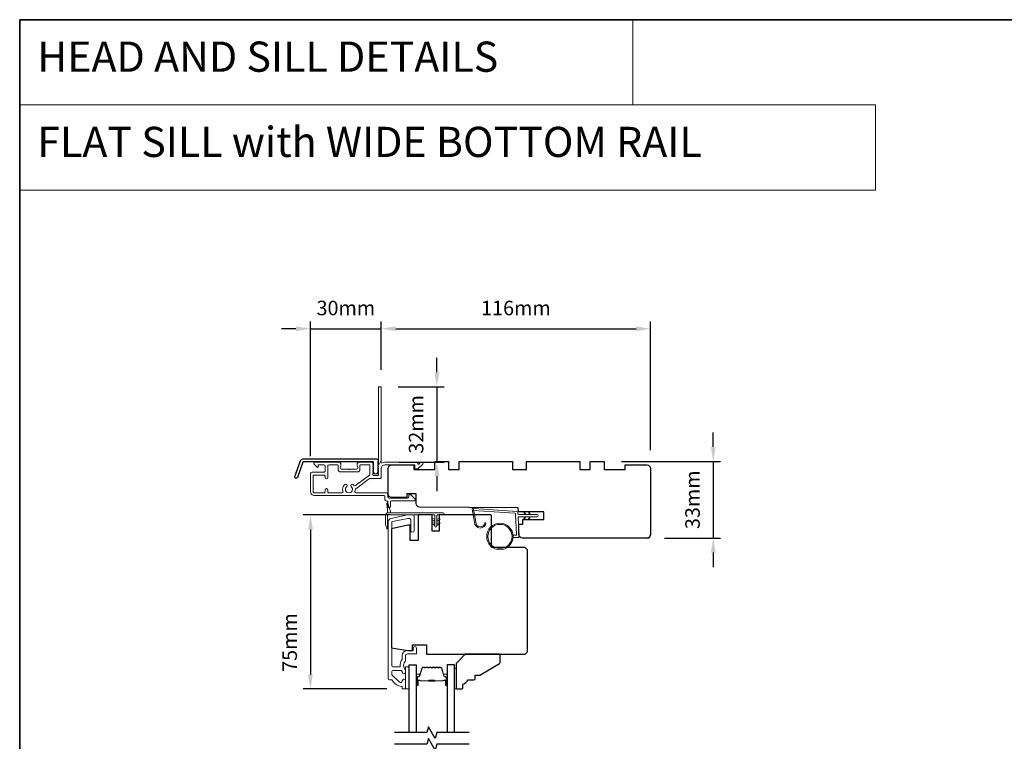
# Model space of a CAD drawing. Extents: x 3441 to 12142, y 1076 to 5581.
# Drawn here: x 3441 to 3865, y 2638 to 2949 of the extents above; entities that cross this region are included whole.
import ezdxf

# ---------------------------------------------------------------- set-up
doc = ezdxf.new("R2010")
doc.units = 0
doc.header["$LTSCALE"] = 250
doc.header["$MEASUREMENT"] = 0
doc.header["$PDMODE"] = 3
doc.header["$PDSIZE"] = -2
doc.linetypes.add('HIDDEN', pattern=[0.375, 0.25, -0.125])
doc.layers.get('DEFPOINTS').update_dxf_attribs({"color": 2, "linetype": 'CONTINUOUS'})
for name, color, linetype, lineweight in [('1', 1, 'CONTINUOUS', 13), ('2', 2, 'CONTINUOUS', 25), ('5', 7, 'HIDDEN', 9), ('6', 6, 'CONTINUOUS', 5), ('8', 7, 'CONTINUOUS', 35), ('Butal', 9, 'CONTINUOUS', 15), ('Frame & Sash Cladding', 3, 'CONTINUOUS', 15), ('METALCLAD', 3, 'CONTINUOUS', 15), ('Spacer Bar', 1, 'CONTINUOUS', 9), ('Vinyl', 6, 'CONTINUOUS', 15), ('Wood', 7, 'CONTINUOUS', 25)]:
    doc.layers.add(name, color=color, linetype=linetype, lineweight=lineweight)
for name, color, linetype in [('3', 3, 'CONTINUOUS'), ('7', 7, 'CONTINUOUS'), ('Glass', 6, 'CONTINUOUS')]:
    doc.layers.add(name, color=color, linetype=linetype)
doc.styles.add('BOLD', font='txt')
doc.styles.add('ROMANS', font='romans')
doc.dimstyles.new('LWDEC$0', dxfattribs={"dimscale": 0.125, "dimtxt": 2.5, "dimasz": 1, "dimexe": 1.25, "dimexo": 3, "dimgap": 2, "dimtad": 1, "dimtoh": 1, "dimdec": 4, "dimzin": 11, "dimdsep": 46, "dimlunit": 5, "dimtxsty": 'ROMANS', "dimcen": 0, "dimdle": 1.5, "dimazin": 0, "dimtfac": 1, "dimtdec": 4, "dimtix": 1, "dimtmove": 0, "dimatfit": 3, "dimfxl": 0, "dimfrac": 2, "dimtzin": 0, "dimarcsym": 0})

# ---------------------------------------------------------------- blocks, each defined once
blk = doc.blocks.new('*D153')
at = {"layer": '2', "color": 0, "linetype": 'ByBlock', "lineweight": -2}
for p, q in [((3739.27, 2764.84), (3739.27, 2771.09)), ((3699.77, 2758.59), (3742.39, 2758.59)), ((3739.27, 2758.59), (3739.27, 2725.59)), ((3718.27, 2725.59), (3742.39, 2725.59)), ((3739.27, 2719.34), (3739.27, 2713.09))]:
    blk.add_line(p, q, dxfattribs=at)
at = {"layer": '2', "color": 0}
for points in [[(3738.23, 2764.84), (3740.31, 2764.84), (3739.27, 2758.59)], [(3738.23, 2719.34), (3740.31, 2719.34), (3739.27, 2725.59)]]:
    blk.add_solid(points, dxfattribs=at)
at = {"layer": 'DEFPOINTS', "color": 0}
for p in [(3692.27, 2758.59), (3710.77, 2725.59), (3739.27, 2725.59)]:
    blk.add_point(p, dxfattribs=at)
at = {"layer": '2', "color": 0, "insert": (3731.14, 2742.09), "char_height": 6.25, "attachment_point": 5, "rotation": 90, "style": 'ROMANS'}
blk.add_mtext('33mm', dxfattribs=at)
blk = doc.blocks.new('*D154')
at = {"layer": '2', "color": 0, "linetype": 'ByBlock', "lineweight": -2}
for p, q in [((3600.11, 2735.59), (3562.65, 2735.59)), ((3565.78, 2729.34), (3565.78, 2666.84)), ((3598.62, 2660.59), (3562.65, 2660.59))]:
    blk.add_line(p, q, dxfattribs=at)
at = {"layer": '2', "color": 0}
for points in [[(3564.73, 2729.34), (3566.82, 2729.34), (3565.78, 2735.59)], [(3564.73, 2666.84), (3566.82, 2666.84), (3565.78, 2660.59)]]:
    blk.add_solid(points, dxfattribs=at)
at = {"layer": 'DEFPOINTS', "color": 0}
for p in [(3607.61, 2735.59), (3565.78, 2660.59), (3606.12, 2660.59)]:
    blk.add_point(p, dxfattribs=at)
at = {"layer": '2', "color": 0, "insert": (3557.65, 2680.59), "char_height": 6.25, "attachment_point": 5, "rotation": 90, "style": 'ROMANS'}
blk.add_mtext('75mm', dxfattribs=at)
blk = doc.blocks.new('*D155')
at = {"layer": '2', "color": 0, "linetype": 'ByBlock', "lineweight": -2}
for p, q in [((3565.77, 2760.84), (3565.77, 2818.89)), ((3596.27, 2798.04), (3596.27, 2818.89)), ((3559.52, 2815.77), (3553.27, 2815.77)), ((3565.77, 2815.77), (3596.27, 2815.77)), ((3602.52, 2815.77), (3608.77, 2815.77))]:
    blk.add_line(p, q, dxfattribs=at)
at = {"layer": '2', "color": 0}
for points in [[(3559.52, 2816.81), (3559.52, 2814.73), (3565.77, 2815.77)], [(3602.52, 2816.81), (3602.52, 2814.73), (3596.27, 2815.77)]]:
    blk.add_solid(points, dxfattribs=at)
at = {"layer": 'DEFPOINTS', "color": 0}
for p in [(3596.27, 2815.77), (3596.27, 2790.54), (3565.77, 2753.34)]:
    blk.add_point(p, dxfattribs=at)
at = {"layer": '2', "color": 0, "insert": (3581.02, 2823.89), "char_height": 6.25, "attachment_point": 5, "style": 'ROMANS'}
blk.add_mtext('30mm', dxfattribs=at)
blk = doc.blocks.new('*D156')
at = {"layer": '2', "color": 0, "linetype": 'ByBlock', "lineweight": -2}
for p, q in [((3620.22, 2797.04), (3620.22, 2803.29)), ((3603.52, 2790.79), (3623.34, 2790.79)), ((3620.22, 2790.79), (3620.22, 2758.34)), ((3603.77, 2758.34), (3623.34, 2758.34)), ((3620.22, 2752.09), (3620.22, 2745.84))]:
    blk.add_line(p, q, dxfattribs=at)
at = {"layer": '2', "color": 0}
for points in [[(3619.17, 2797.04), (3621.26, 2797.04), (3620.22, 2790.79)], [(3619.17, 2752.09), (3621.26, 2752.09), (3620.22, 2758.34)]]:
    blk.add_solid(points, dxfattribs=at)
at = {"layer": 'DEFPOINTS', "color": 0}
for p in [(3596.02, 2790.79), (3596.27, 2758.34), (3620.22, 2758.34)]:
    blk.add_point(p, dxfattribs=at)
at = {"layer": '2', "color": 0, "insert": (3612.09, 2774.57), "char_height": 6.25, "attachment_point": 5, "rotation": 90, "style": 'ROMANS'}
blk.add_mtext('32mm', dxfattribs=at)
blk = doc.blocks.new('*D157')
at = {"layer": '2', "color": 0, "linetype": 'ByBlock', "lineweight": -2}
for p, q in [((3596.27, 2798.04), (3596.27, 2818.89)), ((3712.24, 2763.41), (3712.24, 2818.89)), ((3602.52, 2815.77), (3705.99, 2815.77))]:
    blk.add_line(p, q, dxfattribs=at)
at = {"layer": '2', "color": 0}
for points in [[(3602.52, 2816.81), (3602.52, 2814.73), (3596.27, 2815.77)], [(3705.99, 2816.81), (3705.99, 2814.73), (3712.24, 2815.77)]]:
    blk.add_solid(points, dxfattribs=at)
at = {"layer": 'DEFPOINTS', "color": 0}
for p in [(3712.24, 2815.77), (3596.27, 2790.54), (3712.24, 2755.91)]:
    blk.add_point(p, dxfattribs=at)
at = {"layer": '2', "color": 0, "insert": (3654.26, 2823.89), "char_height": 6.25, "attachment_point": 5, "style": 'ROMANS'}
blk.add_mtext('116mm', dxfattribs=at)

msp = doc.modelspace()

# ---------------------------------------------------------------- linework, layer by layer
at = {"layer": '1', "linetype": 'Continuous'}
for points in [[(3440.54, 2948.89), (3704.67, 2948.89), (3704.67, 2912.18), (3440.54, 2912.18)], [(3440.54, 2912.18), (3809.14, 2912.18), (3809.14, 2875.47), (3440.54, 2875.47)]]:
    msp.add_lwpolyline(points, close=True, dxfattribs=at)
at = {"layer": '1'}
msp.add_lwpolyline([(3636.95, 2732.42, 0.968618), (3640.87, 2732.22), (3641.37, 2732.22, -0.966784), (3636.45, 2732.38), (3635.45, 2738.04, -0.488395), (3635.77, 2738.39), (3636.28, 2738.35, 0.488395), (3635.96, 2738)], format="xyb", close=True, dxfattribs=at)
for points in [[(3658.09, 2735.77), (3657.65, 2736.72, -1.569686), (3657.97, 2736.87), (3658.6, 2735.77)], [(3660.09, 2735.77), (3659.65, 2736.72, -1.569686), (3659.97, 2736.87), (3660.6, 2735.77)], [(3658.09, 2734.77), (3657.65, 2733.82, 1.569686), (3657.97, 2733.67), (3658.6, 2734.77)], [(3660.09, 2734.77), (3659.65, 2733.82, 1.569686), (3659.97, 2733.67), (3660.6, 2734.77)]]:
    msp.add_lwpolyline(points, format="xyb", dxfattribs=at)
for radius in [5.71, 5.21]:
    msp.add_circle((3647.39, 2726.28), radius, dxfattribs=at)
at = {"layer": '3'}
msp.add_lwpolyline([(3562.59, 2759.66), (3594.27, 2759.66, -0.6885), (3594.77, 2758.35), (3594.77, 2756.64, -0.520567), (3594.91, 2756.43), (3594.77, 2756.05), (3594.77, 2754.64, -0.520567), (3594.91, 2754.43), (3594.62, 2753.64, -0.700208), (3593.11, 2753.64), (3592.83, 2754.43, -0.520567), (3592.97, 2754.64), (3592.97, 2756.05), (3592.83, 2756.43, -0.520567), (3592.97, 2756.64), (3592.97, 2758.16, 0.414214), (3592.72, 2758.41), (3562.77, 2758.41, 0.315299), (3562.53, 2758.25), (3560.15, 2751.7, -1), (3558.97, 2752.13), (3561.42, 2758.84, -0.315299)], format="xyb", close=True, dxfattribs=at)
at = {"layer": '6', "color": 1}
for points in [[(3600.38, 2736.48), (3599.16, 2740.61, 0.866977), (3598.71, 2740.37), (3599.13, 2736.48)], [(3619.33, 2732.78), (3618.1, 2733.64, -0.882135), (3618.34, 2734.09), (3619.33, 2733.71)], [(3619.33, 2731.01), (3618.1, 2731.86, -0.882135), (3618.34, 2732.31), (3619.33, 2731.94)], [(3620.22, 2732.78), (3621.44, 2733.64, 0.882135), (3621.21, 2734.09), (3620.22, 2733.71)], [(3620.22, 2731.01), (3621.44, 2731.86, 0.882135), (3621.21, 2732.31), (3620.22, 2731.94)]]:
    msp.add_lwpolyline(points, format="xyb", close=True, dxfattribs=at)
at = {"layer": '6'}
msp.add_lwpolyline([(3599.02, 2729.84, -0.897663), (3598.53, 2729.79), (3598.13, 2731.59), (3598.13, 2735.48, -0.414214), (3599.13, 2736.48), (3622.95, 2736.48, -1), (3622.95, 2735.59), (3620.66, 2735.59, 0.414214), (3620.22, 2735.15), (3620.22, 2730.69, -1), (3619.33, 2730.69), (3619.33, 2735.15, 0.414214), (3618.88, 2735.59), (3599.02, 2735.59)], format="xyb", close=True, dxfattribs=at)
msp.add_lwpolyline([(3653.08, 2726.78), (3654.27, 2726.78, 0.429634), (3654.57, 2727.1), (3654.11, 2735.96, 0.378255), (3653.83, 2736.25), (3636.05, 2737.53), (3635.96, 2738, -0.488395), (3636.28, 2738.35), (3654.67, 2737.03, -0.378255), (3655.13, 2736.56), (3655.16, 2736.05, 0.39896), (3655.46, 2735.77), (3663.3, 2735.77, -1), (3663.3, 2734.77), (3655.49, 2734.77, 0.429634), (3655.19, 2734.45), (3655.61, 2726.31, -0.429634), (3655.12, 2725.78), (3653.08, 2725.78)], format="xyb", dxfattribs=at)
msp.add_lwpolyline([(3608.27, 2660.59), (3608.27, 2670.09), (3606.77, 2670.09), (3606.77, 2660.59)], close=True, dxfattribs=at)
at = {"layer": '7', "flags": 128}
for points in [[(3634.12, 2641.79), (3620.13, 2641.79), (3619.46, 2639.29), (3616.58, 2644.29), (3615.91, 2641.79), (3601.92, 2641.79)], [(3634.12, 2636.79), (3620.13, 2636.79), (3619.46, 2634.29), (3616.58, 2639.29), (3615.91, 2636.79), (3601.92, 2636.79)]]:
    msp.add_lwpolyline(points, dxfattribs=at)
at = {"layer": '8', "linetype": 'Continuous'}
msp.add_lwpolyline([(3440.54, 2948.89), (4306, 2948.89), (4306, 2153.8), (3440.54, 2153.8)], close=True, dxfattribs=at)
at = {"layer": 'Butal'}
for points in [[(3611.37, 2662.48), (3611.37, 2666.66, -0.414214), (3611.62, 2666.91), (3612.95, 2666.91), (3612.76, 2666.3, -0.329751), (3612.4, 2666.03), (3612.28, 2666.03, 0.414214), (3611.77, 2665.52), (3611.77, 2662.23), (3611.62, 2662.23, -0.414214)], [(3624.67, 2662.48), (3624.67, 2666.66, 0.414214), (3624.42, 2666.91), (3623.09, 2666.91), (3623.28, 2666.3, 0.329751), (3623.64, 2666.03), (3623.76, 2666.03, -0.414214), (3624.27, 2665.52), (3624.27, 2662.23), (3624.42, 2662.23, 0.414214)]]:
    msp.add_lwpolyline(points, format="xyb", close=True, dxfattribs=at)
at = {"layer": 'Frame & Sash Cladding'}
msp.add_lwpolyline([(3600.63, 2664.59, -0.263726), (3600.84, 2664.47, 0.222462), (3605.06, 2661.63, -0.369274), (3605.27, 2661.38), (3605.27, 2661.09, 0.414214), (3605.77, 2660.59), (3606.47, 2660.59, 0.414214), (3606.77, 2660.89), (3606.77, 2664.03, 0.967186), (3605.27, 2664.08, -0.644317), (3604, 2663.6), (3600.85, 2666.75, -0.198912), (3600.77, 2666.93), (3600.77, 2667.89, -0.414214), (3601.47, 2668.59), (3604.78, 2668.59, -0.267623), (3605, 2668.47, 0.023876), (3605.23, 2668.11, -0.181811), (3605.28, 2667.94, 1.050812), (3606.77, 2667.86), (3606.77, 2668.5, 0.190661), (3606.7, 2668.67, -0.395706), (3606.7, 2672.78, 0.190661), (3606.77, 2672.95), (3606.77, 2674.94, -0.414214), (3607.52, 2675.69), (3611.22, 2675.69, 0.414214), (3611.47, 2675.94), (3611.47, 2678.09, 1), (3609.97, 2678.09), (3609.97, 2677.09), (3607.42, 2677.09, 0.414214), (3605.27, 2674.94), (3605.27, 2673.48, -0.155875), (3605.23, 2673.33, 0.176449), (3604.41, 2670.36, -0.437869), (3604.16, 2670.09), (3601.47, 2670.09, -0.414214), (3600.77, 2670.79), (3600.77, 2732.2, -0.354119), (3601.17, 2732.69), (3607.77, 2734.09), (3608.32, 2734.09, -0.414214), (3608.97, 2733.44), (3608.97, 2728.84, 1), (3610.47, 2728.84), (3610.47, 2734.99, 0.414214), (3609.87, 2735.59), (3607.61, 2735.59), (3600.46, 2734.07, 0.354119), (3599.27, 2732.61), (3599.27, 2665.09, 0.414214), (3599.77, 2664.59)], format="xyb", close=True, dxfattribs=at)
at = {"layer": 'Glass', "color": 1}
for points in [[(3608.27, 2641.79), (3608.27, 2671.04), (3611.37, 2671.04), (3611.37, 2641.79)], [(3627.77, 2641.79), (3627.77, 2671.04), (3624.67, 2671.04), (3624.67, 2641.79)]]:
    msp.add_lwpolyline(points, dxfattribs=at)
at = {"layer": 'METALCLAD'}
for points in [[(3584.95, 2745.76, 0.512451), (3585.42, 2745.1), (3593.37, 2745.09), (3598.44, 2745.09, -0.414242), (3599.07, 2744.46), (3599.07, 2743.34, 0.34049), (3599.77, 2742.84), (3607.6, 2742.84, 0.414214), (3608.1, 2743.34), (3608.1, 2743.84, -0.414214), (3608.6, 2744.34), (3608.65, 2744.34, -0.198912), (3609, 2744.2), (3610.75, 2742.45, -0.668179), (3610.4, 2741.59), (3600.77, 2741.59, 0.414214), (3600.27, 2741.09), (3600.27, 2739.19, -1), (3599.07, 2739.19), (3599.07, 2741.09, 0.414214), (3598.57, 2741.59), (3598.37, 2741.59, -0.414214), (3597.87, 2742.09), (3597.87, 2743.39, 0.414214), (3597.37, 2743.89), (3567.57, 2743.9, -0.414214), (3565.77, 2745.7), (3565.77, 2753.2, -0.414214), (3566.52, 2753.95), (3567.47, 2753.95), (3571.57, 2753.95, 0.414214), (3572.07, 2754.45), (3572.07, 2756.6, 0.414214), (3571.57, 2757.1), (3569.32, 2757.1, 0.414214), (3569.07, 2756.85), (3569.07, 2756.3, -0.668179), (3568.64, 2756.12), (3567.32, 2757.45, -0.668179), (3567.67, 2758.3), (3577.87, 2758.3, -0.414214), (3578.87, 2757.3), (3578.87, 2756.58, -0.239932), (3578.77, 2756.38, 0.72633), (3579.12, 2755.3), (3582.12, 2755.3), (3582.37, 2755.05), (3582.62, 2755.3), (3585.62, 2755.3, 0.72633), (3585.97, 2756.38, -0.239932), (3585.87, 2756.58), (3585.87, 2757.3, -0.414214), (3586.87, 2758.3), (3592.07, 2758.3, -0.213422), (3592.44, 2758.13), (3592.75, 2757.78, -0.381966), (3592.75, 2757.44), (3592.57, 2757.24), (3592.75, 2757.03, -0.381966), (3592.75, 2756.69), (3592.57, 2756.49), (3592.75, 2756.28, -0.381966), (3592.75, 2755.94), (3592.57, 2755.74), (3592.75, 2755.53, -0.381966), (3592.75, 2755.19), (3592.57, 2754.99), (3592.75, 2754.78, -0.381966), (3592.75, 2754.44), (3592.57, 2754.24), (3592.75, 2754.03, -0.381966), (3592.75, 2753.69), (3592.57, 2753.49), (3592.57, 2753, 0.414214), (3593.07, 2752.5), (3594.57, 2752.49, 0.414214), (3595.07, 2752.99), (3595.07, 2753.48), (3594.88, 2753.69, -0.381966), (3594.88, 2754.03), (3595.07, 2754.23), (3594.88, 2754.44, -0.381966), (3594.88, 2754.78), (3595.07, 2754.98), (3594.88, 2755.19, -0.381966), (3594.88, 2755.53), (3595.07, 2755.73), (3594.88, 2755.94, -0.381966), (3594.88, 2756.28), (3595.07, 2756.48), (3594.88, 2756.69, -0.381966), (3594.88, 2757.03), (3595.27, 2757.46, 0.561267), (3595.07, 2758.11), (3595.07, 2790.54, -0.414214), (3595.32, 2790.79), (3596.02, 2790.79, -0.414214), (3596.27, 2790.54), (3596.27, 2758.75, 1.114225), (3596.55, 2758, -0.117683), (3597.77, 2758.29), (3611.39, 2758.29, -0.424236), (3612.02, 2757.64, 0.68058), (3612.44, 2757.45), (3613.21, 2758.22, -0.198912), (3613.39, 2758.29), (3613.77, 2758.29, -0.668179), (3614.12, 2757.44), (3612.2, 2755.51, -0.198912), (3612.02, 2755.44), (3611.02, 2755.44, -0.414214), (3610.77, 2755.69), (3610.77, 2757.09), (3597.77, 2757.09, 0.414214), (3596.27, 2755.59), (3596.27, 2751.79, -0.414214), (3595.77, 2751.29), (3595.57, 2751.29), (3591.53, 2751.3, 0.161201), (3591.24, 2751.2), (3585.26, 2746.75, 0.198412), (3585.08, 2746.41, -0.061742), (3584.95, 2745.76)], [(3584.51, 2748.3, 0.406811), (3585.2, 2748.21), (3591.17, 2752.64, 0.237176), (3591.37, 2753.04), (3591.37, 2756.85, 0.414214), (3591.12, 2757.1), (3587.32, 2757.1, 0.414214), (3587.07, 2756.85), (3587.07, 2755.1, -0.414214), (3586.07, 2754.1), (3578.67, 2754.1, -0.414214), (3577.67, 2755.1), (3577.67, 2756.85, 0.414214), (3577.42, 2757.1), (3573.77, 2757.1, 0.414214), (3573.27, 2756.6), (3573.27, 2751.65, -1), (3572.07, 2751.65), (3572.07, 2752.25, 0.414214), (3571.57, 2752.75), (3567.47, 2752.75, 0.414214), (3566.97, 2752.25), (3566.97, 2745.6, 0.414214), (3567.47, 2745.1), (3571.57, 2745.1, 0.414214), (3572.07, 2745.6), (3572.07, 2746.3, -1), (3573.27, 2746.3), (3573.27, 2745.6, 0.414214), (3573.77, 2745.1), (3579.31, 2745.1, 0.512451), (3579.78, 2745.76, -0.307344), (3580.61, 2748.7, -1), (3581.38, 2747.79, 2.733099), (3583.35, 2747.79, -1), (3584.13, 2748.7, -0.051205), (3584.51, 2748.3)]]:
    msp.add_lwpolyline(points, format="xyb", dxfattribs=at)
at = {"layer": 'Spacer Bar'}
for points in [[(3616.84, 2669.91, 0.226277), (3616.74, 2669.86), (3616.67, 2669.78, -0.476976), (3616.47, 2669.78), (3616.41, 2669.86, 0.226277), (3616.31, 2669.91), (3615.39, 2669.91, 0.226277), (3615.29, 2669.86), (3615.22, 2669.78, -0.476976), (3615.03, 2669.78), (3614.96, 2669.86, 0.226277), (3614.86, 2669.91), (3614.23, 2669.91, 0.329751), (3613.76, 2669.56), (3612.76, 2666.3, -0.329751), (3612.39, 2666.02), (3612.27, 2666.02, 0.414214), (3611.77, 2665.52), (3611.77, 2662.23, 1), (3612.15, 2662.23), (3612.15, 2664.1, -0.414214), (3612.3, 2664.25), (3612.81, 2664.25), (3612.81, 2664.36), (3612.34, 2664.36, 0.414214), (3612.04, 2664.06), (3612.04, 2662.23, -1), (3611.89, 2662.23), (3611.89, 2665.52, -0.414214), (3612.27, 2665.91), (3612.39, 2665.91, 0.329751), (3612.87, 2666.26), (3613.87, 2669.52, -0.329751), (3614.23, 2669.8), (3614.86, 2669.8, -0.226277), (3614.87, 2669.79), (3614.94, 2669.71, 0.476976), (3615.31, 2669.71), (3615.38, 2669.79, -0.226277), (3615.39, 2669.8), (3616.31, 2669.8, -0.226277), (3616.32, 2669.79), (3616.39, 2669.71, 0.476976), (3616.76, 2669.71), (3616.83, 2669.79, -0.226277), (3616.84, 2669.8), (3617.75, 2669.8, -0.256633), (3617.76, 2669.79), (3617.83, 2669.71, 0.476976), (3618.21, 2669.71), (3618.28, 2669.79, -0.226277), (3618.29, 2669.8), (3619.2, 2669.8, -0.256633), (3619.21, 2669.79), (3619.28, 2669.71, 0.476976), (3619.66, 2669.71), (3619.73, 2669.79, -0.226277), (3619.73, 2669.8), (3620.65, 2669.8, -0.256633), (3620.66, 2669.79), (3620.73, 2669.71, 0.476976), (3621.1, 2669.71), (3621.17, 2669.79, -0.226277), (3621.18, 2669.8), (3621.81, 2669.8, -0.329751), (3622.18, 2669.52), (3623.17, 2666.26, 0.329751), (3623.65, 2665.91), (3623.77, 2665.91, -0.414214), (3624.16, 2665.52), (3624.16, 2662.23, -1), (3624, 2662.23), (3624, 2664.06, 0.414214), (3623.7, 2664.36), (3623.23, 2664.36), (3623.23, 2664.25), (3623.74, 2664.25, -0.414214), (3623.89, 2664.1), (3623.89, 2662.23, 1), (3624.27, 2662.23), (3624.27, 2665.52, 0.414214), (3623.77, 2666.02), (3623.65, 2666.02, -0.329751), (3623.28, 2666.3), (3622.29, 2669.56, 0.329751), (3621.81, 2669.91), (3621.18, 2669.91, 0.226277), (3621.08, 2669.86), (3621.02, 2669.78, -0.476976), (3620.82, 2669.78), (3620.75, 2669.86, 0.226277), (3620.65, 2669.91), (3619.73, 2669.91, 0.226277), (3619.64, 2669.86), (3619.57, 2669.78, -0.476976), (3619.37, 2669.78), (3619.3, 2669.86, 0.226277), (3619.2, 2669.91), (3618.29, 2669.91, 0.226277), (3618.19, 2669.86), (3618.12, 2669.78, -0.476976), (3617.92, 2669.78), (3617.85, 2669.86, 0.226277), (3617.75, 2669.91)], [(3612.37, 2664.2), (3613, 2664.2, -0.22907), (3613.16, 2664.12, 0.224481), (3613.3, 2664.06), (3616.58, 2664.06, 0.28964), (3616.74, 2664.16, -0.272736), (3616.97, 2664.31), (3619.07, 2664.31, -0.272736), (3619.3, 2664.16, 0.28964), (3619.46, 2664.06), (3622.74, 2664.06, 0.224481), (3622.88, 2664.12, -0.22907), (3623.04, 2664.2), (3623.67, 2664.2), (3623.67, 2664.25), (3623.04, 2664.25, 0.228585), (3622.84, 2664.15, -0.224481), (3622.74, 2664.11), (3619.46, 2664.11, -0.28964), (3619.35, 2664.18, 0.274141), (3619.08, 2664.36), (3616.97, 2664.36, 0.274141), (3616.7, 2664.18, -0.28964), (3616.58, 2664.11), (3613.3, 2664.11, -0.224481), (3613.2, 2664.15, 0.228585), (3613, 2664.25), (3612.37, 2664.25)]]:
    msp.add_lwpolyline(points, format="xyb", close=True, dxfattribs=at)
msp.add_lwpolyline([(3616.58, 2664.11, -0.001885), (3616.58, 2664.11), (3613.3, 2664.11, -0.224481), (3613.2, 2664.15, 0.228585), (3613, 2664.25), (3612.37, 2664.25), (3612.37, 2664.2), (3613, 2664.2, -0.22907), (3613.16, 2664.12, 0.224481), (3613.3, 2664.06), (3616.58, 2664.06, -0.214245), (3616.62, 2664.04, 0.214245), (3616.75, 2663.98), (3619.29, 2663.98, 0.214245), (3619.42, 2664.04, -0.214245), (3619.46, 2664.06), (3622.74, 2664.06, 0.224481), (3622.88, 2664.12, -0.22907), (3623.04, 2664.2), (3623.67, 2664.2), (3623.67, 2664.25), (3623.04, 2664.25, 0.228585), (3622.84, 2664.15, -0.224481), (3622.74, 2664.11), (3619.46, 2664.11, 0.214245), (3619.39, 2664.07, -0.214245), (3619.29, 2664.03), (3616.75, 2664.03, -0.214245), (3616.66, 2664.07, 0.214245), (3616.58, 2664.11)], format="xyb", dxfattribs=at)
at = {"layer": 'Vinyl'}
msp.add_lwpolyline([(3627.77, 2660.59), (3628.52, 2660.59), (3628.52, 2669.59), (3627.77, 2669.59)], close=True, dxfattribs=at)
at = {"layer": 'Wood'}
msp.add_lwpolyline([(3710.77, 2725.59, 0.414214), (3712.27, 2727.09, -0.414214), (3710.77, 2725.59), (3657.07, 2725.59, -0.406566), (3655.57, 2727.05), (3655.46, 2731.59), (3657.27, 2731.59), (3657.27, 2733.59), (3666.27, 2733.59), (3666.27, 2736.84), (3655.32, 2736.84), (3655.27, 2738.59), (3612.76, 2738.96, -0.41166), (3611.27, 2740.46), (3611.27, 2744.59), (3607.27, 2744.59), (3607.27, 2743.09), (3600.77, 2743.09, -0.414214), (3599.27, 2744.59), (3599.27, 2755.59, -0.414214), (3600.77, 2757.09), (3610.27, 2757.09), (3610.27, 2755.09), (3619.27, 2755.09), (3619.27, 2758.59), (3625.27, 2758.59), (3625.27, 2755.09), (3629.77, 2755.09), (3629.77, 2758.59), (3652.77, 2758.59), (3652.77, 2755.09), (3658.77, 2755.09), (3658.77, 2758.59), (3681.77, 2758.59), (3681.77, 2755.09), (3686.27, 2755.09), (3686.27, 2758.59), (3692.27, 2758.59), (3692.27, 2755.09), (3701.27, 2755.09), (3701.27, 2757.09), (3710.77, 2757.09, -0.414214), (3712.27, 2755.59), (3712.27, 2727.09)], format="xyb", dxfattribs=at)
for points in [[(3618.22, 2728.59), (3618.22, 2735.59), (3612.22, 2735.59), (3612.22, 2724.59), (3608.72, 2724.59), (3608.72, 2731.09), (3607.72, 2731.09), (3600.72, 2729.6), (3600.72, 2678.33), (3607.72, 2677.09), (3609.72, 2677.09), (3609.72, 2679.59), (3615.72, 2679.59), (3615.72, 2675.59), (3658.22, 2675.59), (3659.22, 2676.59), (3659.22, 2720.59), (3658.22, 2721.59), (3643.72, 2721.59), (3643.72, 2735.09, 0.414214), (3643.22, 2735.59), (3621.22, 2735.59), (3621.22, 2728.59)], [(3630.97, 2660.59, 0.414214), (3631.47, 2661.09), (3631.47, 2662.59, 0.153057), (3633.7, 2664.59), (3636.2, 2664.59, 0.414214), (3636.7, 2665.09), (3636.7, 2666.59), (3638.7, 2666.59), (3647.22, 2671.52, 0.267949), (3647.47, 2671.95), (3647.47, 2675.09, 0.414214), (3646.97, 2675.59), (3632.47, 2675.59), (3628.47, 2671.59), (3628.47, 2661.09, 0.414214), (3628.97, 2660.59)]]:
    msp.add_lwpolyline(points, format="xyb", close=True, dxfattribs=at)

# ---------------------------------------------------------------- texts
at = {"layer": '5', "linetype": 'Continuous', "lineweight": 20, "style": 'BOLD'}
for s, p in [('HEAD AND SILL DETAILS', (3448.11, 2926.46)), ('FLAT SILL with WIDE BOTTOM RAIL', (3448.11, 2889.75))]:
    msp.add_text(s, height=12.9999, dxfattribs=at).set_placement(p)

# ---------------------------------------------------------------- dimensions: what is measured, and where the dimension line sits
at = {"layer": '2'}
for base, p1, p2, picture, middle in [((3596.2746, 2815.7686), (3565.7747, 2753.3446), (3596.2746, 2790.5444), '*D155', (3581.0247, 2823.8936)), ((3712.24, 2815.77), (3596.27, 2790.54), (3712.24, 2755.91), '*D157', (3654.26, 2823.89))]:
    dim = msp.add_linear_dim(base=base, p1=p1, p2=p2, dimstyle='LWDEC$0', override={"dimscale": 2.5, "dimasz": 2.5, "dimdec": 0, "dimlunit": 2, "dimpost": 'mm', "dimtdec": 0, "dimarcsym": 1}, dxfattribs=at)
    dim.commit()
    dim.dimension.update_dxf_attribs({"geometry": picture, "text_midpoint": middle})
for base, p1, p2, picture, middle in [((3620.22, 2758.34), (3596.02, 2790.79), (3596.27, 2758.34), '*D156', (3612.09, 2774.57)), ((3739.27, 2725.59), (3692.27, 2758.59), (3710.77, 2725.59), '*D153', (3731.14, 2742.09))]:
    dim = msp.add_linear_dim(base=base, p1=p1, p2=p2, angle=90, dimstyle='LWDEC$0', override={"dimscale": 2.5, "dimasz": 2.5, "dimdec": 0, "dimlunit": 2, "dimpost": 'mm', "dimtdec": 0, "dimarcsym": 1}, dxfattribs=at)
    dim.commit()
    dim.dimension.update_dxf_attribs({"geometry": picture, "text_midpoint": middle})
dim = msp.add_linear_dim(base=(3565.78, 2660.59), p1=(3607.61, 2735.59), p2=(3606.12, 2660.59), angle=90, dimstyle='LWDEC$0', override={"dimscale": 2.5, "dimasz": 2.5, "dimdec": 0, "dimlunit": 2, "dimpost": 'mm', "dimtdec": 0, "dimarcsym": 1}, dxfattribs=at)
dim.commit()
dim.dimension.update_dxf_attribs({"geometry": '*D154', "text_midpoint": (3565.78, 2680.59), "dimtype": 160})

doc.saveas('drawing.dxf')
